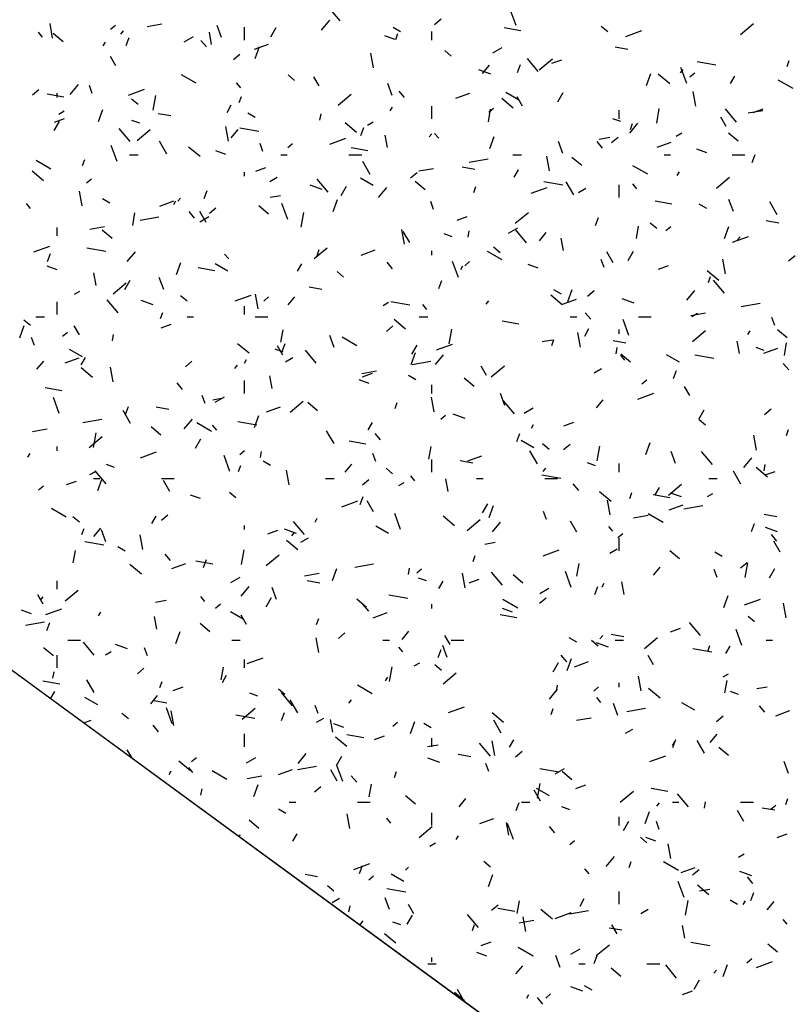
# Model space of a CAD drawing. Extents: x 16 to 258, y 17 to 312.
# Drawn here: x 63 to 67, y 120 to 125 of the extents above; entities that cross this region are included whole.
import ezdxf

# ---------------------------------------------------------------- set-up
doc = ezdxf.new("R2010")
doc.units = 0
doc.header["$MEASUREMENT"] = 0
doc.layers.add('ST750', color=7, linetype='Continuous')

msp = doc.modelspace()

# ---------------------------------------------------------------- linework, layer by layer
at = {"layer": 'ST750', "color": 7, "linetype": 'Continuous'}
for p, q in [((69.0527, 117.4244), (57.0527, 126.2103)), ((64.4293, 124.9898), (64.3779, 125.0511)), ((65.2554, 124.9685), (65.228, 125.0437)), ((64.3414, 124.9468), (64.38, 124.9928)), ((64.872, 124.9736), (64.9026, 124.9993)), ((63.0782, 124.9092), (63.0661, 124.9781)), ((63.351, 124.9505), (63.374, 124.9698)), ((63.399, 124.9282), (63.4119, 124.9436)), ((63.5219, 124.9634), (63.5908, 124.9755)), ((63.8713, 124.9117), (63.8508, 124.9681)), ((63.98, 124.9), (63.98, 124.96)), ((64.1027, 124.9152), (64.1277, 124.9585)), ((64.7129, 124.9392), (64.6783, 124.9592)), ((65.2779, 124.9439), (65.1991, 124.9578)), ((65.6858, 124.9385), (65.6551, 124.9642)), ((65.7714, 124.9171), (65.8465, 124.9445)), ((66.3087, 124.9259), (66.37, 124.9774)), ((63.0314, 124.9133), (63.0121, 124.9363)), ((63.1274, 124.8922), (63.0815, 124.9307)), ((63.424, 124.8736), (63.4377, 124.9112)), ((63.6961, 124.8921), (63.7394, 124.9171)), ((63.801, 124.8673), (63.7753, 124.8979)), ((63.8249, 124.8784), (63.8145, 124.9375)), ((64.6857, 124.9032), (64.6387, 124.9203)), ((64.6902, 124.9023), (64.7005, 124.9305)), ((64.86, 124.9), (64.86, 124.94)), ((63.3161, 124.8728), (63.3261, 124.8901)), ((64.0268, 124.8568), (64.0925, 124.8807)), ((64.0298, 124.8128), (64.0503, 124.8692)), ((64.9504, 124.8245), (64.9198, 124.8502)), ((65.1464, 124.8403), (65.1897, 124.8653)), ((65.7802, 124.8553), (65.7211, 124.8658)), ((63.375, 124.7792), (63.35, 124.8225)), ((63.9276, 124.8078), (63.9583, 124.8335)), ((64.5855, 124.7688), (64.5734, 124.8377)), ((65.3597, 124.7522), (65.3082, 124.8135)), ((65.3644, 124.7601), (65.4257, 124.8116)), ((65.4237, 124.7906), (65.4706, 124.8077)), ((66.5279, 124.7762), (66.5381, 124.8044)), ((65.1368, 124.739), (65.0804, 124.7596)), ((65.0974, 124.7432), (65.1296, 124.7815)), ((65.2617, 124.7475), (65.2754, 124.7851)), ((66.027, 124.7465), (66.0399, 124.7618)), ((66.0568, 124.6962), (66.0295, 124.7714)), ((66.1938, 124.7824), (66.1051, 124.798)), ((63.753, 124.6966), (63.6838, 124.7366)), ((64.2151, 124.7105), (64.1845, 124.7362)), ((64.3305, 124.6842), (64.3055, 124.7275)), ((65.8674, 124.6867), (65.888, 124.743)), ((65.9769, 124.6943), (65.9232, 124.7393)), ((66.0713, 124.7267), (66.0943, 124.746)), ((66.2624, 124.6959), (66.2824, 124.7306)), ((66.5561, 124.6717), (66.4869, 124.7117)), ((62.9833, 124.6419), (63.0139, 124.6677)), ((63.1612, 124.6448), (63.1997, 124.6908)), ((63.2648, 124.6484), (63.2511, 124.686)), ((63.4348, 124.6413), (63.5099, 124.6687)), ((63.9617, 124.6758), (63.9425, 124.6988)), ((64.6728, 124.6394), (64.6523, 124.6958)), ((63.1311, 124.6319), (63.0523, 124.6458)), ((63.1, 124.63), (63.1, 124.65)), ((63.4798, 124.5965), (63.4492, 124.6222)), ((63.5504, 124.5705), (63.5625, 124.6395)), ((63.9545, 124.6061), (63.9648, 124.6343)), ((64.42, 124.5943), (64.4813, 124.6457)), ((64.7314, 124.6297), (64.7057, 124.6604)), ((64.9726, 124.6264), (65.0384, 124.6503)), ((65.2415, 124.5803), (65.1879, 124.6253)), ((65.2672, 124.6192), (65.2066, 124.6542)), ((65.286, 124.5892), (65.261, 124.6325)), ((65.4508, 124.6103), (65.4758, 124.6536)), ((66.0997, 124.589), (66.0876, 124.6579)), ((63.2941, 124.5166), (63.3146, 124.5729)), ((63.8977, 124.5601), (63.9177, 124.5948)), ((64.6642, 124.5679), (64.6742, 124.5852)), ((64.86, 124.53), (64.86, 124.59)), ((65.1249, 124.5163), (65.1353, 124.5754)), ((65.1269, 124.5609), (65.1499, 124.5802)), ((65.74, 124.53), (65.74, 124.57)), ((65.9156, 124.5089), (65.9278, 124.5778)), ((66.29, 124.5147), (66.2386, 124.576)), ((66.3695, 124.5602), (66.4165, 124.5773)), ((63.0871, 124.5148), (63.1341, 124.5319)), ((63.1072, 124.5521), (63.1332, 124.5671)), ((63.6334, 124.5434), (63.5743, 124.5538)), ((64.0302, 124.5366), (63.9955, 124.5566)), ((64.3342, 124.5237), (64.3394, 124.5532)), ((65.7476, 124.5167), (65.71, 124.5304)), ((66.2415, 124.4943), (66.2165, 124.5376)), ((66.3452, 124.5575), (66.4142, 124.5696)), ((63.0861, 124.4744), (63.1111, 124.5177)), ((63.4428, 124.4231), (63.3913, 124.4844)), ((63.4886, 124.5088), (63.4511, 124.5225)), ((63.4757, 124.4285), (63.537, 124.4799)), ((63.9048, 124.4254), (63.8927, 124.4943)), ((63.9172, 124.4412), (63.9493, 124.4795)), ((64.047, 124.4705), (63.9584, 124.4861)), ((64.5062, 124.4662), (64.4526, 124.5112)), ((64.526, 124.4513), (64.5397, 124.4888)), ((64.5575, 124.5003), (64.5834, 124.5153)), ((65.7892, 124.463), (65.8277, 124.509)), ((65.7922, 124.4799), (65.8025, 124.5081)), ((64.3806, 124.4109), (64.4558, 124.4383)), ((64.6515, 124.3946), (64.6411, 124.4537)), ((64.8468, 124.4445), (64.8596, 124.4598)), ((64.8921, 124.4382), (64.8728, 124.4612)), ((65.1318, 124.3904), (65.1523, 124.4468)), ((65.646, 124.4342), (65.6953, 124.4429)), ((65.7036, 124.4181), (65.7342, 124.4439)), ((66.0077, 124.4484), (66.0337, 124.4634)), ((66.2986, 124.4243), (66.2526, 124.4629)), ((63.3811, 124.3289), (63.3537, 124.4041)), ((63.615, 124.3635), (63.58, 124.4241)), ((63.7709, 124.3522), (63.7173, 124.3972)), ((64.0663, 124.3761), (64.0526, 124.4137)), ((64.1826, 124.3951), (64.2055, 124.4143)), ((64.5591, 124.3802), (64.4803, 124.394)), ((65.4742, 124.3671), (65.4537, 124.4235)), ((65.6618, 124.3922), (65.6361, 124.4228)), ((65.9185, 124.396), (65.9842, 124.4199)), ((66.1516, 124.3696), (66.1047, 124.3867)), ((63.44, 124.36), (63.48, 124.36)), ((63.8927, 124.3618), (63.8457, 124.3789)), ((64.15, 124.36), (64.18, 124.36)), ((64.47, 124.36), (64.53, 124.36)), ((65.0355, 124.3265), (65.1241, 124.3422)), ((65.24, 124.36), (65.28, 124.36)), ((65.4121, 124.285), (65.3999, 124.3539)), ((65.5633, 124.3103), (65.5173, 124.3489)), ((65.95, 124.36), (65.98, 124.36)), ((66.27, 124.36), (66.33, 124.36)), ((66.3637, 124.3251), (66.3774, 124.3627)), ((63.0703, 124.2941), (63.001, 124.3341)), ((63.2188, 124.3098), (63.2291, 124.338)), ((64.0329, 124.2844), (64.0799, 124.3015)), ((64.5705, 124.2685), (64.5355, 124.3291)), ((64.7991, 124.2849), (64.868, 124.297)), ((65.0613, 124.2916), (65.0023, 124.302)), ((65.8734, 124.2692), (65.8041, 124.3092)), ((63.0356, 124.2382), (62.982, 124.2832)), ((63.2382, 124.2292), (63.2612, 124.2485)), ((63.98, 124.26), (63.98, 124.28)), ((64.0985, 124.2353), (64.1331, 124.2553)), ((64.3731, 124.1855), (64.3217, 124.2468)), ((64.5844, 124.2166), (64.5238, 124.2516)), ((64.7592, 124.2523), (64.7899, 124.278)), ((65.2458, 124.2552), (65.2658, 124.2898)), ((66.0124, 124.2629), (66.0224, 124.2803)), ((66.196, 124.2047), (66.2572, 124.2561)), ((64.3438, 124.1976), (64.2874, 124.2181)), ((64.4342, 124.1695), (64.4592, 124.2128)), ((64.6089, 124.161), (64.6475, 124.207)), ((64.828, 124.1963), (64.782, 124.2348)), ((65.0565, 124.1837), (65.0668, 124.2119)), ((65.3264, 124.1805), (65.4016, 124.2079)), ((65.475, 124.2187), (65.3863, 124.2343)), ((65.526, 124.1735), (65.491, 124.2342)), ((65.5487, 124.1834), (65.5833, 124.2034)), ((65.74, 124.16), (65.74, 124.22)), ((65.8225, 124.2007), (65.8032, 124.2237)), ((63.2172, 124.1213), (63.205, 124.1903)), ((63.3474, 124.1341), (63.3128, 124.1541)), ((63.6665, 124.1425), (63.6794, 124.1578)), ((63.7903, 124.155), (63.804, 124.1926)), ((64.0999, 124.1616), (64.1491, 124.1702)), ((62.9752, 124.1091), (62.9559, 124.1321)), ((63.5819, 124.1202), (63.6476, 124.1441)), ((63.6477, 124.1271), (63.6577, 124.1444)), ((63.8149, 124.0865), (63.8455, 124.1122)), ((64.0926, 124.0822), (64.0467, 124.1208)), ((64.1826, 124.0566), (64.1552, 124.1318)), ((64.3961, 124.0942), (64.4166, 124.1506)), ((64.8677, 124.1038), (64.8541, 124.1414)), ((65.9871, 124.1284), (65.9083, 124.1423)), ((66.1505, 124.1092), (66.1159, 124.1292)), ((66.2757, 124.0948), (66.2552, 124.1512)), ((66.4815, 124.0786), (66.4465, 124.1392)), ((63.4549, 124.0289), (63.4653, 124.088)), ((63.4893, 124.0539), (63.5779, 124.0695)), ((63.7449, 124.063), (63.7192, 124.0937)), ((63.7694, 124.0453), (63.8127, 124.0703)), ((63.8, 124.0431), (63.77, 124.095)), ((64.2456, 124.0215), (64.2578, 124.0904)), ((64.9788, 124.054), (65.0257, 124.0711)), ((65.2516, 124.0389), (65.3129, 124.0903)), ((65.628, 124.0289), (65.6417, 124.0665)), ((63.1, 123.98), (63.1, 124.02)), ((63.253, 124.0122), (63.3219, 124.0244)), ((65.2196, 123.9934), (65.2629, 124.0184)), ((65.8201, 123.9672), (65.8305, 124.0263)), ((65.9157, 124.0146), (65.885, 124.0403)), ((65.9585, 124.0054), (65.9815, 124.0247)), ((66.2337, 123.968), (66.2543, 124.0244)), ((66.4893, 124.0398), (66.4302, 124.0502)), ((63.3573, 123.9682), (63.3114, 124.0068)), ((64.7314, 123.9416), (64.7192, 124.0105)), ((64.7555, 123.9481), (64.7255, 124)), ((64.9546, 123.9753), (64.917, 123.989)), ((65.0294, 123.9746), (65.0346, 124.0042)), ((65.3035, 123.948), (65.2521, 124.0092)), ((65.3649, 123.9574), (65.3971, 123.9957)), ((65.4781, 123.9108), (65.4677, 123.9698)), ((66.2723, 123.9501), (66.3475, 123.9775)), ((66.2945, 123.9607), (66.3074, 123.976)), ((62.9899, 123.9047), (63.065, 123.9321)), ((64.3072, 123.8731), (64.3685, 123.9245)), ((65.1803, 123.9006), (65.1497, 123.9263)), ((63.0547, 123.8588), (63.0683, 123.8964)), ((63.3282, 123.9067), (63.2396, 123.9223)), ((63.4287, 123.859), (63.4672, 123.905)), ((63.9056, 123.8715), (63.8863, 123.8945)), ((64.3208, 123.8874), (64.3311, 123.9156)), ((64.5277, 123.8898), (64.5935, 123.9137)), ((64.86, 123.89), (64.86, 123.91)), ((65.1906, 123.8666), (65.1214, 123.9066)), ((65.711, 123.8531), (65.681, 123.9051)), ((65.7824, 123.8646), (65.8074, 123.9079)), ((66.5351, 123.8627), (66.5658, 123.8884)), ((63.0997, 123.8203), (63.0527, 123.8374)), ((63.6604, 123.7979), (63.6809, 123.8543)), ((63.8403, 123.8164), (63.7615, 123.8303)), ((63.9017, 123.8141), (63.8411, 123.8491)), ((64.2292, 123.8144), (64.2492, 123.8491)), ((64.6752, 123.8255), (64.6495, 123.8561)), ((64.984, 123.7843), (64.9567, 123.8595)), ((64.9958, 123.8222), (65.0058, 123.8395)), ((65.0141, 123.8396), (65.0371, 123.8589)), ((65.3586, 123.8282), (65.3117, 123.8453)), ((65.6692, 123.8315), (65.6555, 123.8691)), ((65.9246, 123.8236), (65.9716, 123.8407)), ((66.2387, 123.8012), (66.2265, 123.8701)), ((63.2831, 123.7471), (63.2727, 123.8062)), ((63.6, 123.7275), (63.5795, 123.7839)), ((64.445, 123.7866), (64.4144, 123.8123)), ((66.2068, 123.7703), (66.1531, 123.8153)), ((66.1585, 123.7613), (66.1688, 123.7895)), ((63.3629, 123.7073), (63.4242, 123.7587)), ((63.4177, 123.7287), (63.4427, 123.772)), ((64.3425, 123.7279), (64.2834, 123.7383)), ((64.8923, 123.7326), (64.906, 123.7702)), ((66.2338, 123.7104), (66.1824, 123.7717)), ((63.1805, 123.7053), (63.2065, 123.7203)), ((63.7097, 123.6725), (63.6791, 123.6983)), ((63.9357, 123.6743), (64.0109, 123.7017)), ((64.0437, 123.6375), (64.0316, 123.7065)), ((64.0698, 123.6738), (64.0928, 123.6931)), ((64.1847, 123.6554), (64.2168, 123.6937)), ((65.4714, 123.6563), (65.4178, 123.7013)), ((65.4678, 123.7066), (65.4331, 123.7266)), ((65.4981, 123.6718), (65.5186, 123.7282)), ((65.5908, 123.6969), (65.6214, 123.7226)), ((66.0567, 123.6773), (66.0952, 123.7232)), ((63.1, 123.61), (63.1, 123.67)), ((63.3866, 123.6188), (63.3352, 123.6801)), ((63.5508, 123.6562), (63.4944, 123.6767)), ((63.98, 123.61), (63.98, 123.65)), ((64.6307, 123.6534), (64.6567, 123.6684)), ((64.7562, 123.6549), (64.6675, 123.6705)), ((64.8359, 123.634), (64.8167, 123.6569)), ((65.1142, 123.6587), (65.1271, 123.674)), ((65.4736, 123.6594), (65.5393, 123.6833)), ((65.8097, 123.664), (65.7533, 123.6846)), ((66.3127, 123.648), (66.4013, 123.6636)), ((63, 123.6), (63.04, 123.6)), ((63.5851, 123.5912), (63.5954, 123.6194)), ((63.71, 123.6), (63.74, 123.6)), ((64.03, 123.6), (64.09, 123.6)), ((64.8, 123.6), (64.84, 123.6)), ((65.51, 123.6), (65.54, 123.6)), ((65.6056, 123.5879), (65.5799, 123.6186)), ((65.83, 123.6), (65.89, 123.6)), ((66.0763, 123.6063), (66.1453, 123.6185)), ((66.0809, 123.6016), (66.1069, 123.6166)), ((62.9247, 123.5017), (62.9452, 123.5581)), ((62.9744, 123.5585), (62.9437, 123.5842)), ((63.2045, 123.5145), (63.1795, 123.5578)), ((63.588, 123.5478), (63.635, 123.5649)), ((64.6464, 123.5311), (64.6771, 123.5568)), ((64.7361, 123.5423), (64.6825, 123.5873)), ((65.2683, 123.5646), (65.1895, 123.5785)), ((65.7855, 123.512), (65.7581, 123.5872)), ((66.4707, 123.5592), (66.457, 123.5968)), ((63.1254, 123.508), (63.1484, 123.5273)), ((63.3594, 123.4872), (63.3646, 123.5168)), ((64.1501, 123.4798), (64.1605, 123.5389)), ((64.4014, 123.4552), (64.3809, 123.5116)), ((64.9408, 123.4724), (64.953, 123.5413)), ((65.558, 123.4577), (65.5458, 123.5267)), ((65.5774, 123.5095), (65.5974, 123.5441)), ((65.74, 123.52), (65.74, 123.54)), ((66.0832, 123.4835), (66.1445, 123.5349)), ((66.344, 123.5172), (66.354, 123.5346)), ((66.5285, 123.5004), (66.4825, 123.5389)), ((62.9935, 123.4642), (62.9798, 123.5018)), ((64.0008, 123.4283), (63.9472, 123.4733)), ((64.16, 123.4195), (64.135, 123.4628)), ((64.1566, 123.4364), (64.1703, 123.474)), ((64.5079, 123.4641), (64.4386, 123.5041)), ((64.7658, 123.4238), (64.7908, 123.4671)), ((64.8815, 123.4439), (64.9567, 123.4713)), ((65.3771, 123.483), (65.4264, 123.4917)), ((65.4228, 123.4651), (65.4331, 123.4933)), ((65.7705, 123.4761), (65.7114, 123.4865)), ((66.3046, 123.4269), (66.2942, 123.486)), ((66.5153, 123.4182), (66.5257, 123.4772)), ((63.2189, 123.4115), (63.1583, 123.4465)), ((64.1616, 123.4339), (64.124, 123.4475)), ((64.317, 123.3813), (64.2655, 123.4425)), ((64.7624, 123.3756), (64.7829, 123.4319)), ((64.8764, 123.3753), (64.915, 123.4212)), ((65.7246, 123.4256), (65.7298, 123.4551)), ((65.7663, 123.3964), (65.747, 123.4194)), ((65.7932, 123.3864), (65.7472, 123.4249)), ((66.022, 123.3866), (65.9614, 123.4216)), ((66.1841, 123.4031), (66.0955, 123.4188)), ((66.4205, 123.4417), (66.3829, 123.4554)), ((66.4194, 123.429), (66.4852, 123.4529)), ((63.0044, 123.3534), (63.0366, 123.3917)), ((63.137, 123.3836), (63.2027, 123.4076)), ((63.2127, 123.3737), (63.2327, 123.4083)), ((63.7021, 123.3653), (63.7327, 123.391)), ((63.934, 123.3567), (63.9469, 123.372)), ((63.9792, 123.3814), (63.9892, 123.3987)), ((64.1717, 123.3884), (64.2063, 123.4084)), ((64.7665, 123.3754), (64.8552, 123.391)), ((65.1155, 123.3245), (65.0905, 123.3678)), ((65.1388, 123.3177), (65.2001, 123.3691)), ((66.536, 123.3504), (66.5102, 123.381)), ((63.2655, 123.3143), (63.2118, 123.3593)), ((63.363, 123.2941), (63.3509, 123.363)), ((64.1097, 123.2633), (64.0993, 123.3224)), ((64.5302, 123.3337), (64.5991, 123.3459)), ((64.5339, 123.3174), (64.5808, 123.3345)), ((64.785, 123.3041), (64.7504, 123.3241)), ((65.6219, 123.3366), (65.6565, 123.3566)), ((65.9943, 123.3103), (66.008, 123.3478)), ((63.6887, 123.2588), (63.663, 123.2894)), ((63.98, 123.24), (63.98, 123.3)), ((64.5656, 123.2868), (64.5186, 123.3039)), ((64.86, 123.24), (64.86, 123.28)), ((65.0579, 123.2723), (65.0119, 123.3109)), ((65.8457, 123.2842), (65.8687, 123.3035)), ((63.1215, 123.2527), (63.0427, 123.2666)), ((63.7949, 123.1919), (63.7812, 123.2295)), ((65.2029, 123.1829), (65.1824, 123.2393)), ((65.8274, 123.2135), (65.9026, 123.2409)), ((66.071, 123.2296), (66.046, 123.2729)), ((63.1097, 123.1447), (63.0824, 123.2199)), ((63.831, 123.2104), (63.8802, 123.2191)), ((63.8426, 123.1984), (63.8859, 123.2234)), ((64.1945, 123.1519), (64.2557, 123.2033)), ((64.3225, 123.1583), (64.2766, 123.1969)), ((64.6871, 123.1688), (64.6974, 123.197)), ((64.8703, 123.1537), (64.8581, 123.2226)), ((65.2473, 123.1437), (65.1959, 123.205)), ((65.6324, 123.1717), (65.6646, 123.21)), ((63.4445, 123.0988), (63.4095, 123.1594)), ((63.421, 123.1401), (63.4346, 123.1777)), ((63.6237, 123.1641), (63.5646, 123.1745)), ((64.0828, 123.1532), (64.1486, 123.1772)), ((64.9013, 123.1184), (64.9243, 123.1377)), ((65.0167, 123.1226), (64.9603, 123.1431)), ((65.2928, 123.1466), (65.3361, 123.1716)), ((66.114, 123.1189), (66.139, 123.1622)), ((66.4224, 123.1415), (66.453, 123.1672)), ((63.2204, 123.1028), (63.309, 123.1184)), ((63.6962, 123.0732), (63.7347, 123.1192)), ((63.8251, 123.0615), (63.7559, 123.1015)), ((63.8494, 123.0673), (63.8301, 123.0902)), ((64.0373, 123.0912), (63.9487, 123.1068)), ((64.0267, 123.0793), (64.0472, 123.1357)), ((64.5608, 123.0687), (64.5808, 123.1034)), ((65.3274, 123.0765), (65.3374, 123.0938)), ((65.4797, 123.087), (65.5267, 123.1041)), ((66.1456, 123.0907), (66.1149, 123.1164)), ((62.984, 123.0611), (63.053, 123.0732)), ((63.2708, 122.985), (63.283, 123.0539)), ((63.5872, 123.0443), (63.5412, 123.0829)), ((64.4, 123.0038), (64.365, 123.0644)), ((64.6191, 123.0212), (64.5934, 123.0519)), ((65.2586, 123.014), (65.2723, 123.0516)), ((66.5248, 123.0427), (66.5351, 123.0709)), ((63.2501, 122.986), (63.3114, 123.0375)), ((63.7492, 122.983), (63.7742, 123.0263)), ((64.5494, 123.0009), (64.4707, 123.0148)), ((65.3393, 122.9841), (65.2787, 123.0191)), ((65.4102, 122.9767), (65.3796, 123.0024)), ((65.478, 122.9757), (65.5086, 123.0014)), ((65.8644, 122.9532), (65.8849, 123.0096)), ((66.3845, 122.9739), (66.3724, 123.0429)), ((62.9627, 122.9406), (62.9727, 122.958)), ((63.1, 122.97), (63.1, 122.99)), ((63.4908, 122.9377), (63.566, 122.9651)), ((63.957, 122.9526), (63.98, 122.9719)), ((64.0546, 122.9382), (64.0598, 122.9677)), ((64.5964, 122.9196), (64.5827, 122.9572)), ((64.8453, 122.9307), (64.8557, 122.9898)), ((65.3555, 122.9088), (65.3205, 122.9695)), ((65.636, 122.9233), (65.6482, 122.9923)), ((66.0044, 122.9106), (65.9839, 122.967)), ((66.1777, 122.9061), (66.1263, 122.9674)), ((63.3686, 122.8924), (63.331, 122.9061)), ((63.9112, 122.8724), (63.8839, 122.9476)), ((64.1023, 122.9015), (64.0676, 122.9215)), ((64.4522, 122.8697), (64.4843, 122.908)), ((64.86, 122.87), (64.86, 122.93)), ((65.0517, 122.9123), (64.9926, 122.9227)), ((65.0286, 122.9228), (65.0944, 122.9468)), ((65.6275, 122.9003), (65.5899, 122.914)), ((65.74, 122.87), (65.74, 122.91)), ((66.3242, 122.8915), (66.3627, 122.9374)), ((66.4198, 122.8765), (66.425, 122.9061)), ((63.2537, 122.8584), (63.2797, 122.8734)), ((63.3304, 122.8145), (63.279, 122.8758)), ((63.9514, 122.8726), (63.9617, 122.9008)), ((64.1896, 122.8103), (64.1774, 122.8792)), ((64.6749, 122.8626), (64.6443, 122.8883)), ((65.3817, 122.8729), (65.3946, 122.8882)), ((66.311, 122.8139), (66.276, 122.8745)), ((66.4367, 122.8464), (66.383, 122.8914)), ((66.4255, 122.8566), (66.4725, 122.8737)), ((63.1431, 122.8112), (63.1901, 122.8283)), ((63.27, 122.84), (63.3, 122.84)), ((63.291, 122.7831), (63.3115, 122.8394)), ((63.59, 122.84), (63.65, 122.84)), ((63.6295, 122.7784), (63.5995, 122.8303)), ((64.36, 122.84), (64.4, 122.84)), ((64.5336, 122.8099), (64.5643, 122.8356)), ((64.7039, 122.8066), (64.7299, 122.8216)), ((64.7798, 122.8297), (64.7605, 122.8527)), ((64.9363, 122.7795), (64.9259, 122.8386)), ((65.07, 122.84), (65.1, 122.84)), ((65.4653, 122.8394), (65.3767, 122.855)), ((65.39, 122.84), (65.45, 122.84)), ((65.5494, 122.7837), (65.5237, 122.8143)), ((65.9704, 122.7622), (66.0317, 122.8137)), ((66.16, 122.84), (66.2, 122.84)), ((63.0126, 122.7868), (63.0356, 122.8061)), ((63.9396, 122.7486), (63.9089, 122.7743)), ((65.7013, 122.7324), (65.6477, 122.7774)), ((65.7891, 122.7464), (65.7994, 122.7746)), ((65.909, 122.7638), (65.929, 122.7984)), ((66.0316, 122.7532), (65.9846, 122.7703)), ((66.1541, 122.7548), (66.1801, 122.7698)), ((63.7726, 122.7454), (63.7256, 122.7625)), ((64.4366, 122.7073), (64.5118, 122.7347)), ((64.523, 122.7178), (64.5366, 122.7554)), ((64.585, 122.6834), (64.555, 122.7354)), ((65.0974, 122.6781), (65.1224, 122.7214)), ((65.6969, 122.6699), (65.6847, 122.7388)), ((65.9774, 122.7491), (65.8986, 122.763)), ((63.1424, 122.6589), (63.0731, 122.6989)), ((64.7127, 122.6001), (64.6853, 122.6752)), ((65.1287, 122.6569), (65.1492, 122.7133)), ((65.3979, 122.6473), (65.3842, 122.6849)), ((65.9455, 122.6341), (65.8762, 122.6741)), ((65.9745, 122.6924), (66.0403, 122.7164)), ((66.0438, 122.6969), (66.1324, 122.7125)), ((63.2043, 122.6346), (63.1736, 122.6603)), ((63.5442, 122.628), (63.5642, 122.6626)), ((63.5893, 122.644), (63.6199, 122.6698)), ((64.2608, 122.577), (64.2094, 122.6383)), ((64.3108, 122.6357), (64.3208, 122.653)), ((64.966, 122.6184), (64.9124, 122.6634)), ((65.026, 122.5964), (65.0873, 122.6479)), ((65.1439, 122.5895), (65.1825, 122.6354)), ((65.5405, 122.5884), (65.5105, 122.6404)), ((65.8074, 122.6552), (65.8763, 122.6673)), ((66.3606, 122.5916), (66.3743, 122.6292)), ((66.4797, 122.6605), (66.4206, 122.6709)), ((63.2157, 122.5763), (63.226, 122.6045)), ((63.2719, 122.5677), (63.3041, 122.606)), ((63.3286, 122.5433), (63.3081, 122.5997)), ((63.98, 122.6), (63.98, 122.62)), ((64.089, 122.5808), (64.1359, 122.5979)), ((64.2237, 122.5812), (64.1673, 122.6017)), ((64.2015, 122.5709), (64.2143, 122.5862)), ((64.6565, 122.5815), (64.5959, 122.6165)), ((65.7101, 122.5921), (65.6908, 122.6151)), ((65.7329, 122.563), (65.7559, 122.5823)), ((66.4826, 122.5891), (66.4262, 122.6096)), ((63.3185, 122.5274), (63.2299, 122.5431)), ((63.5019, 122.5063), (63.4898, 122.5752)), ((64.2307, 122.5044), (64.1771, 122.5494)), ((64.2449, 122.5416), (64.2796, 122.5616)), ((65.1082, 122.5319), (65.1574, 122.5406)), ((65.74, 122.5), (65.74, 122.56)), ((66.4798, 122.5461), (66.4541, 122.5767)), ((66.496, 122.4934), (66.466, 122.5454)), ((63.1753, 122.4433), (63.1857, 122.5024)), ((63.4195, 122.4989), (63.3849, 122.5189)), ((63.966, 122.4359), (63.9782, 122.5048)), ((65.3825, 122.4769), (65.4577, 122.5043)), ((65.6951, 122.4898), (65.7298, 122.5098)), ((66.0231, 122.4624), (65.9771, 122.501)), ((66.2226, 122.4741), (66.188, 122.4941)), ((63.6325, 122.4545), (63.6068, 122.4851)), ((63.8306, 122.4371), (63.7518, 122.451)), ((63.7873, 122.4215), (63.8009, 122.4591)), ((64.0817, 122.4306), (64.143, 122.482)), ((65.0534, 122.4502), (65.0637, 122.4784)), ((66.3096, 122.4203), (66.3402, 122.446)), ((66.3313, 122.3743), (66.3434, 122.4432)), ((63.4954, 122.3903), (63.4417, 122.4353)), ((63.6379, 122.4166), (63.7037, 122.4406)), ((64.393, 122.3607), (64.4135, 122.4171)), ((64.4976, 122.4242), (64.5862, 122.4399)), ((64.7498, 122.3891), (64.755, 122.4186)), ((64.7886, 122.3972), (64.8115, 122.4164)), ((65.1912, 122.3394), (65.1397, 122.4007)), ((65.5141, 122.3278), (65.4868, 122.4029)), ((65.5405, 122.3817), (65.551, 122.4408)), ((65.8999, 122.3859), (65.9321, 122.4242)), ((66.1993, 122.375), (66.1856, 122.4126)), ((66.4455, 122.3732), (66.4705, 122.4165)), ((63.1, 122.32), (63.1, 122.36)), ((63.9158, 122.3516), (63.9591, 122.3766)), ((64.2613, 122.3826), (64.3302, 122.3947)), ((64.3329, 122.3486), (64.2738, 122.359)), ((64.8345, 122.3589), (64.7969, 122.3726)), ((64.8924, 122.323), (64.9124, 122.3577)), ((65.0162, 122.3265), (65.004, 122.3954)), ((65.0348, 122.3504), (65.0818, 122.3675)), ((65.2877, 122.3484), (65.2418, 122.387)), ((65.7629, 122.2957), (65.7524, 122.3548)), ((63.1373, 122.2648), (63.1986, 122.3162)), ((63.9637, 122.2875), (64.0022, 122.3334)), ((64.1301, 122.271), (64.1096, 122.3274)), ((65.366, 122.2998), (65.4094, 122.3248)), ((65.625, 122.2954), (65.6386, 122.333)), ((65.659, 122.3308), (65.669, 122.3481)), ((63.034, 122.2498), (63.009, 122.2931)), ((63.0212, 122.2689), (63.0341, 122.2842)), ((63.562, 122.2593), (63.6113, 122.268)), ((63.7932, 122.263), (63.774, 122.286)), ((64.0808, 122.2373), (64.1058, 122.2806)), ((64.5524, 122.2344), (64.5065, 122.273)), ((64.7465, 122.2756), (64.6579, 122.2913)), ((65.2627, 122.2315), (65.1935, 122.2715)), ((65.3652, 122.2544), (65.3959, 122.2802)), ((66.2307, 122.2346), (66.2512, 122.2909)), ((66.3283, 122.2465), (66.4035, 122.2739)), ((62.9796, 122.2039), (62.9326, 122.221)), ((63.0459, 122.2012), (63.1211, 122.2285)), ((63.2942, 122.195), (63.3042, 122.2123)), ((63.8442, 122.2314), (63.8672, 122.2506)), ((63.9738, 122.1789), (63.9132, 122.2139)), ((64.5629, 122.2169), (64.5372, 122.2476)), ((64.86, 122.23), (64.86, 122.25)), ((65.2385, 122.2118), (65.1916, 122.2289)), ((66.5234, 122.1861), (66.5113, 122.255)), ((62.9515, 122.1516), (63.0401, 122.1672)), ((63.5679, 122.132), (63.5575, 122.1911)), ((63.9895, 122.1548), (63.9645, 122.1981)), ((64.3177, 122.154), (64.328, 122.1821)), ((64.5837, 122.1862), (64.6495, 122.2102)), ((65.2586, 122.1853), (65.1798, 122.1992)), ((66.3755, 122.1667), (66.3448, 122.1925)), ((63.0516, 122.1253), (63.0653, 122.1629)), ((63.6573, 122.0644), (63.6778, 122.1208)), ((63.8171, 122.1204), (63.7711, 122.1589)), ((64.7197, 122.0839), (64.7518, 122.1222)), ((65.9806, 122.12), (66.0276, 122.1371)), ((66.1215, 122.1019), (66.0701, 122.1632)), ((66.3156, 122.0555), (66.2883, 122.1306)), ((63.15, 122.08), (63.21, 122.08)), ((63.92, 122.08), (63.96, 122.08)), ((64.3285, 122.0224), (64.3164, 122.0914)), ((64.4209, 122.0886), (64.4515, 122.1143)), ((64.63, 122.08), (64.66, 122.08)), ((64.945, 122.0599), (64.92, 122.1032)), ((64.95, 122.08), (65.01, 122.08)), ((65.5399, 122.0715), (65.5052, 122.0915)), ((65.6401, 122.0527), (65.6095, 122.0784)), ((65.6492, 122.0871), (65.6621, 122.1025)), ((65.7609, 122.0968), (65.7018, 122.1072)), ((65.72, 122.08), (65.76, 122.08)), ((65.8576, 122.041), (65.9189, 122.0924)), ((66.43, 122.08), (66.46, 122.08)), ((63.0818, 122.0063), (63.0358, 122.0449)), ((63.2743, 122.0103), (63.2228, 122.0716)), ((63.3269, 122.0116), (63.3529, 122.0266)), ((63.4307, 122.0398), (63.3743, 122.0603)), ((63.5236, 122.0077), (63.5099, 122.0452)), ((64.7236, 122.0254), (64.7043, 122.0484)), ((64.8893, 121.9991), (64.9029, 122.0367)), ((64.9316, 121.9987), (64.9111, 122.0551)), ((65.6896, 122.0476), (65.6332, 122.0682)), ((66.1745, 122.0239), (66.0858, 122.0395)), ((66.1554, 122.0278), (66.1657, 122.056)), ((66.2405, 122.0181), (66.2605, 122.0527)), ((63.1, 121.95), (63.1, 122.01)), ((63.98, 121.95), (63.98, 121.99)), ((63.9917, 121.9708), (64.0669, 121.9981)), ((65.4933, 121.9794), (65.4675, 122.01)), ((65.495, 121.9383), (65.5155, 121.9947)), ((65.5296, 121.9558), (65.5954, 121.9798)), ((65.9005, 121.9649), (65.8755, 122.0082)), ((63.4765, 121.9228), (63.5071, 121.9485)), ((63.8705, 121.8943), (63.8809, 121.9534)), ((64.6613, 121.8868), (64.6734, 121.9558)), ((64.7772, 121.9598), (64.8031, 121.9748)), ((64.9048, 121.9387), (64.8742, 121.9644)), ((65.429, 121.9324), (65.454, 121.9757)), ((63.1118, 121.8734), (63.033, 121.8873)), ((63.0798, 121.9017), (63.085, 121.9312)), ((63.274, 121.8341), (63.239, 121.8947)), ((63.8758, 121.8823), (63.8958, 121.9169)), ((64.6424, 121.89), (64.6524, 121.9073)), ((64.9132, 121.8752), (64.9745, 121.9266)), ((65.8427, 121.8427), (65.8306, 121.9116)), ((66.2274, 121.9079), (66.2533, 121.9229)), ((66.2358, 121.8326), (66.2462, 121.8917)), ((63.5821, 121.8577), (63.5923, 121.8859)), ((63.6441, 121.8442), (63.691, 121.8613)), ((64.1695, 121.8247), (64.1388, 121.8504)), ((64.58, 121.8289), (64.5107, 121.8689)), ((65.4114, 121.8037), (65.45, 121.8497)), ((65.445, 121.84), (65.4502, 121.8696)), ((65.6201, 121.8417), (65.6431, 121.861)), ((65.74, 121.86), (65.74, 121.88)), ((65.9312, 121.8085), (65.8776, 121.8535)), ((66.3854, 121.8534), (66.4347, 121.8621)), ((63.0692, 121.8052), (63.0892, 121.8399)), ((63.291, 121.7764), (63.2304, 121.8114)), ((63.5394, 121.7819), (63.5716, 121.8202)), ((63.6141, 121.7848), (63.555, 121.7952)), ((64.0415, 121.8174), (64.0039, 121.8311)), ((64.2046, 121.7727), (64.1532, 121.834)), ((64.2295, 121.7391), (64.1945, 121.7998)), ((64.469, 121.7851), (64.4818, 121.8004)), ((65.654, 121.7879), (65.6347, 121.8109)), ((66.3004, 121.8253), (66.2628, 121.839)), ((63.6399, 121.6882), (63.6125, 121.7633)), ((63.9689, 121.7094), (64.0302, 121.7608)), ((64.3251, 121.7354), (64.3114, 121.7729)), ((64.9376, 121.7404), (65.0128, 121.7677)), ((65.4197, 121.7316), (65.43, 121.7598)), ((65.733, 121.7264), (65.7125, 121.7827)), ((65.7748, 121.7457), (65.8635, 121.7613)), ((66.0941, 121.7515), (66.0335, 121.7865)), ((66.4236, 121.7418), (66.3979, 121.7725)), ((66.4754, 121.7254), (66.5412, 121.7494)), ((63.2245, 121.6915), (63.2588, 121.704)), ((63.4342, 121.7107), (63.4035, 121.7364)), ((63.6478, 121.679), (63.6357, 121.748)), ((64.0277, 121.7119), (63.9391, 121.7275)), ((64.1536, 121.7029), (64.1673, 121.7405)), ((64.3182, 121.6948), (64.3528, 121.7148)), ((64.3945, 121.6482), (64.3841, 121.7073)), ((65.1959, 121.6944), (65.1423, 121.7394)), ((65.185, 121.6442), (65.15, 121.7048)), ((65.5385, 121.704), (65.6074, 121.7162)), ((66.1968, 121.699), (66.2274, 121.7247)), ((63.5764, 121.6502), (63.5507, 121.6809)), ((64.4455, 121.6704), (64.3986, 121.6875)), ((64.6758, 121.6759), (64.6988, 121.6952)), ((64.7593, 121.6421), (64.7798, 121.6984)), ((64.8571, 121.6689), (64.8225, 121.6889)), ((65.7684, 121.6429), (65.803, 121.6629)), ((63.98, 121.58), (63.98, 121.64)), ((64.4606, 121.5804), (64.407, 121.6254)), ((64.5398, 121.6216), (64.461, 121.6355)), ((64.5899, 121.6138), (64.6369, 121.6309)), ((64.86, 121.58), (64.86, 121.62)), ((65.224, 121.5773), (65.244, 121.612)), ((65.9913, 121.5768), (66.0049, 121.6144)), ((66.1405, 121.5492), (66.1055, 121.6098)), ((66.1674, 121.6001), (66.1996, 121.6384)), ((63.4528, 121.5244), (63.429, 121.5656)), ((64.8393, 121.5808), (64.8885, 121.5894)), ((65.135, 121.5352), (65.0836, 121.5964)), ((65.1551, 121.5386), (65.1429, 121.6076)), ((65.9905, 121.5851), (66.0005, 121.6024)), ((66.253, 121.5385), (66.207, 121.5771)), ((63.7314, 121.5101), (63.7544, 121.5294)), ((63.9891, 121.5048), (64.0324, 121.5298)), ((64.2311, 121.5017), (64.2697, 121.5477)), ((64.4124, 121.4917), (64.4374, 121.535)), ((64.8966, 121.5062), (64.8402, 121.5267)), ((65.042, 121.533), (64.9829, 121.5435)), ((65.2524, 121.5332), (65.2831, 121.5589)), ((65.8834, 121.51), (65.9586, 121.5373)), ((63.7253, 121.4664), (63.6716, 121.5114)), ((63.7371, 121.4587), (63.7178, 121.4817)), ((64.1388, 121.4496), (64.2046, 121.4736)), ((64.2287, 121.4731), (64.3173, 121.4887)), ((64.4413, 121.4159), (64.414, 121.491)), ((65.1265, 121.463), (65.1128, 121.5006)), ((65.4557, 121.4601), (65.367, 121.4757)), ((65.4393, 121.4529), (65.4826, 121.4779)), ((66.5345, 121.4541), (66.514, 121.5104)), ((63.6258, 121.4493), (63.6358, 121.4666)), ((63.8972, 121.4264), (63.828, 121.4664)), ((63.9923, 121.4314), (64.0613, 121.4436)), ((64.4145, 121.4187), (64.3845, 121.4707)), ((64.5067, 121.4127), (64.481, 121.4433)), ((64.6841, 121.4353), (64.6943, 121.4635)), ((65.5176, 121.4245), (65.4717, 121.463)), ((63.775, 121.3526), (63.7802, 121.3822)), ((64.0236, 121.3458), (64.0441, 121.4022)), ((64.3081, 121.3674), (64.3387, 121.3931)), ((64.5657, 121.3452), (64.5762, 121.4043)), ((65.4114, 121.3489), (65.3508, 121.3839)), ((65.3565, 121.3378), (65.3686, 121.4067)), ((65.5357, 121.3834), (65.5827, 121.4005)), ((65.9678, 121.3698), (65.889, 121.3837)), ((64.7823, 121.3105), (64.7364, 121.349)), ((64.9872, 121.2981), (65.0193, 121.3364)), ((65.37, 121.3237), (65.34, 121.3757)), ((65.7448, 121.3198), (65.8061, 121.3712)), ((66.0653, 121.2976), (66.0139, 121.3589)), ((66.5217, 121.3092), (66.532, 121.3374)), ((64.1744, 121.2664), (64.1397, 121.2864)), ((64.19, 121.32), (64.22, 121.32)), ((64.51, 121.32), (64.57, 121.32)), ((65.2556, 121.2805), (65.2693, 121.3181)), ((65.28, 121.32), (65.32, 121.32)), ((65.5074, 121.2839), (65.4698, 121.2976)), ((65.9167, 121.3014), (65.9296, 121.3167)), ((65.99, 121.32), (66.02, 121.32)), ((66.1402, 121.291), (66.1455, 121.3205)), ((66.31, 121.32), (66.37, 121.32)), ((66.47, 121.2813), (66.4109, 121.2917)), ((66.4517, 121.2863), (66.4747, 121.3056)), ((64.4744, 121.1952), (64.4622, 121.2641)), ((64.6674, 121.2212), (64.6481, 121.2441)), ((64.86, 121.21), (64.86, 121.27)), ((65.0847, 121.2192), (65.1505, 121.2432)), ((65.74, 121.21), (65.74, 121.25)), ((65.8613, 121.2197), (65.8818, 121.2761)), ((66.3255, 121.2288), (66.2955, 121.2807)), ((64.047, 121.1964), (64.001, 121.235)), ((64.8005, 121.154), (64.8617, 121.2054)), ((65.2211, 121.1644), (65.2107, 121.2235)), ((65.2428, 121.1436), (65.2155, 121.2187)), ((65.4371, 121.1751), (65.4114, 121.2058)), ((65.7605, 121.1867), (65.7855, 121.23)), ((65.928, 121.1907), (65.9143, 121.2283)), ((63.9548, 121.1568), (63.9586, 121.1673)), ((64.2074, 121.1366), (64.2274, 121.1712)), ((64.974, 121.1443), (64.984, 121.1617)), ((65.87, 121.1288), (65.8394, 121.1545)), ((65.9115, 121.1368), (65.8645, 121.1539)), ((66.4816, 121.153), (66.5286, 121.1701)), ((64.8504, 121.1129), (64.8764, 121.1279)), ((65.5073, 121.1205), (65.5303, 121.1398)), ((65.9817, 121.0548), (65.9695, 121.1237)), ((65.6789, 121.0179), (65.7175, 121.0639)), ((66.3006, 121.0611), (66.3266, 121.0761)), ((64.4927, 121.0038), (64.5679, 121.0311)), ((64.5199, 120.9843), (64.5336, 121.0219)), ((64.7365, 120.9993), (64.7493, 121.0147)), ((65.1347, 121.0148), (65.1041, 121.0405)), ((65.786, 121.013), (65.7963, 121.0411)), ((66.0176, 120.9989), (65.9483, 121.0389)), ((66.0305, 120.9888), (66.0963, 121.0128)), ((64.3232, 120.9693), (64.2641, 120.9797)), ((64.563, 120.9547), (64.586, 120.974)), ((64.7286, 120.9464), (64.668, 120.9814)), ((65.1256, 120.9234), (65.1461, 120.9798)), ((65.5978, 120.9836), (65.5785, 121.0066)), ((66.084, 120.9778), (66.1146, 121.0035)), ((66.3625, 120.9727), (66.3061, 120.9932)), ((66.3675, 120.9376), (66.3417, 120.9682)), ((64.3994, 120.9008), (64.3687, 120.9265)), ((66.0443, 120.8712), (66.0169, 120.9464)), ((66.1611, 120.8845), (66.1075, 120.9295)), ((64.6602, 120.8145), (64.6397, 120.8708)), ((64.7368, 120.8964), (64.6482, 120.912)), ((65.74, 120.84), (65.74, 120.9)), ((66.1165, 120.9022), (66.1657, 120.9109)), ((66.3576, 120.8581), (66.3712, 120.8957)), ((64.3914, 120.8479), (64.426, 120.8679)), ((64.4702, 120.8036), (64.4754, 120.8331)), ((64.7745, 120.7952), (64.7495, 120.8385)), ((65.1396, 120.812), (65.1703, 120.8377)), ((65.261, 120.7961), (65.2714, 120.8552)), ((65.5555, 120.8317), (65.5755, 120.8663)), ((66.0517, 120.7887), (66.0638, 120.8577)), ((66.2947, 120.8389), (66.2601, 120.8589)), ((66.3221, 120.8394), (66.3321, 120.8567)), ((66.4349, 120.8143), (66.467, 120.8526)), ((64.744, 120.746), (64.769, 120.7893)), ((65.0788, 120.7309), (65.0274, 120.7922)), ((65.2489, 120.8061), (65.1702, 120.82)), ((65.3009, 120.7114), (65.2888, 120.7803)), ((65.4258, 120.7705), (65.3722, 120.8155)), ((65.4385, 120.7734), (65.5137, 120.8007)), ((65.5059, 120.7946), (65.5946, 120.8102)), ((65.8416, 120.7961), (65.8762, 120.8161)), ((64.5209, 120.7424), (64.5372, 120.7619)), ((64.7144, 120.7425), (64.6768, 120.7561)), ((65.0504, 120.7167), (65.0606, 120.7449)), ((65.2696, 120.7529), (65.3385, 120.765)), ((65.73, 120.7002), (65.705, 120.7435)), ((66.0476, 120.6806), (66.0372, 120.7397)), ((66.5281, 120.7461), (66.5089, 120.769)), ((64.6905, 120.6565), (64.6368, 120.7015)), ((65.7512, 120.7175), (65.6921, 120.7279)), ((65.0908, 120.6468), (65.1378, 120.6639)), ((65.632, 120.5985), (65.6933, 120.65)), ((66.1648, 120.6446), (66.0762, 120.6602)), ((66.4829, 120.6146), (66.4369, 120.6531)), ((65.1185, 120.5954), (65.0715, 120.6125)), ((65.3348, 120.5964), (65.2656, 120.6364)), ((65.4617, 120.5421), (65.4412, 120.5985)), ((65.5125, 120.6061), (65.5558, 120.6311)), ((65.6219, 120.5619), (65.6356, 120.5995)), ((64.84, 120.56), (64.88, 120.56)), ((64.86, 120.57), (64.86, 120.59)), ((65.2547, 120.5123), (65.2868, 120.5506)), ((65.55, 120.56), (65.58, 120.56)), ((65.87, 120.56), (65.93, 120.56)), ((66.0092, 120.4933), (65.9578, 120.5546)), ((66.2276, 120.5011), (66.2481, 120.5574)), ((66.3389, 120.5651), (66.3619, 120.5844)), ((66.3844, 120.543), (66.4595, 120.5703)), ((65.7475, 120.5005), (65.7016, 120.5391)), ((66.1842, 120.5156), (66.1971, 120.5309)), ((65.612, 120.4364), (65.5773, 120.4564)), ((66.0921, 120.441), (66.1171, 120.4843)), ((65.0122, 120.3865), (64.9662, 120.4251)), ((65.013, 120.3821), (64.9795, 120.4401)), ((65.3055, 120.3986), (65.3155, 120.416)), ((65.3946, 120.3993), (65.4175, 120.4186)), ((65.5695, 120.4312), (65.5131, 120.4518)), ((66.0367, 120.4164), (66.0837, 120.4335)), ((65.3809, 120.3709), (65.3552, 120.4015))]:
    msp.add_line(p, q, dxfattribs=at)
msp.add_lwpolyline([(69.0527, 157.8612), (69.0527, 117.4244), (57.0527, 126.2103), (57.0527, 163.9846)], close=True, dxfattribs=at)

doc.saveas('drawing.dxf')
